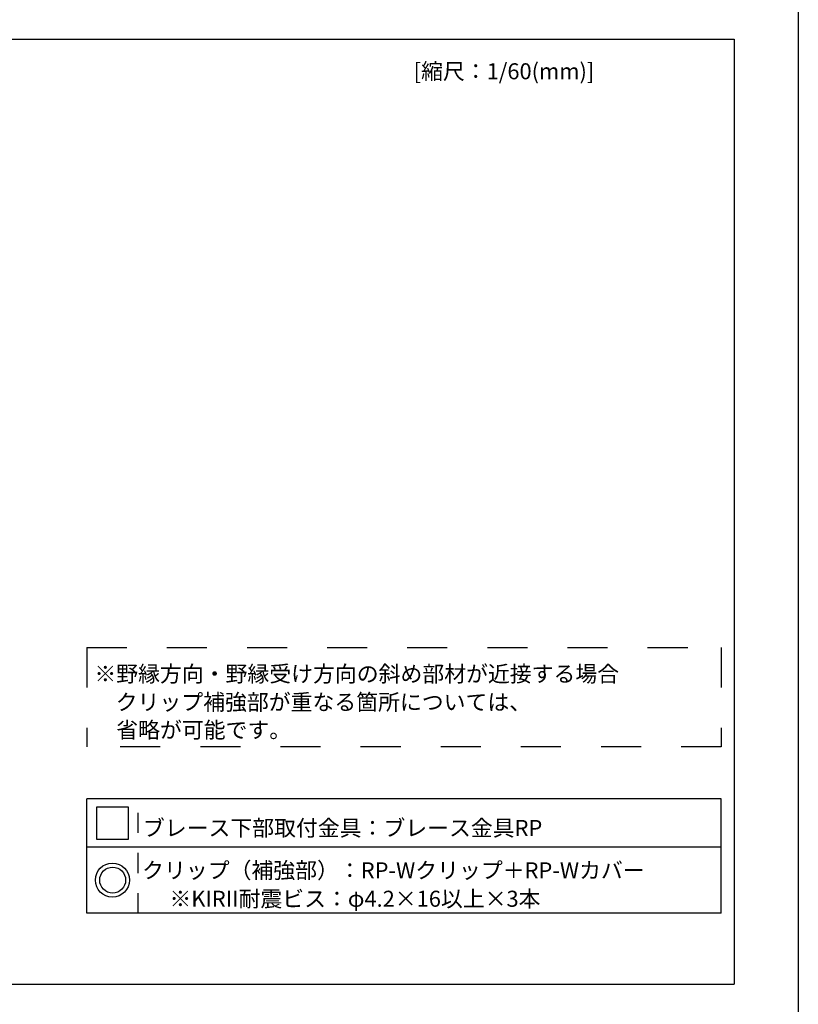
# Model space of a CAD drawing. Extents: x -46 to 344, y -30 to 237.
# Drawn here: x 295 to 344, y 116 to 177 of the extents above; entities that cross this region are included whole.
import ezdxf

# ---------------------------------------------------------------- set-up
doc = ezdxf.new("R2010")
doc.units = 0
doc.header["$MEASUREMENT"] = 0
doc.linetypes.add('DASHED1', pattern=[2.5, 1.25, -1.25])
doc.linetypes.add('DASHED2', pattern=[5, 2.5, -2.5])
for name, color, linetype in [('_8-6_文字', 7, 'CONTINUOUS'), ('_8-C_ビス__アンカ__ボルト__強調図形', 7, 'CONTINUOUS'), ('_F-3_野縁', 7, 'CONTINUOUS'), ('_F-6_文字', 7, 'CONTINUOUS')]:
    doc.layers.add(name, color=color, linetype=linetype)
doc.styles.get("Standard").update_dxf_attribs({"font": 'txt', "bigfont": 'bigfont.shx'})

msp = doc.modelspace()

# ---------------------------------------------------------------- linework, layer by layer
at = {"layer": '_8-6_文字', "color": 7, "linetype": 'DASHED2'}
for p, q in [((299.099, 137.938), (299.099, 131.741)), ((299.099, 137.938), (338.69, 137.938)), ((338.69, 137.938), (338.69, 131.741)), ((338.69, 131.741), (299.099, 131.741))]:
    msp.add_line(p, q, dxfattribs=at)
at = {"layer": '_8-6_文字', "color": 7, "linetype": 'Continuous'}
for p, q in [((299.099, 121.371), (299.099, 128.49)), ((338.69, 128.49), (299.099, 128.49)), ((338.69, 121.371), (338.69, 128.49)), ((338.69, 125.489), (299.099, 125.489)), ((338.69, 121.371), (299.099, 121.371))]:
    msp.add_line(p, q, dxfattribs=at)
at = {"layer": '_8-6_文字', "color": 7, "linetype": 'DASHED1'}
msp.add_line((302.315, 121.371), (302.315, 128.49), dxfattribs=at)
at = {"layer": '_8-C_ビス__アンカ__ボルト__強調図形', "color": 6, "linetype": 'Continuous'}
for p, q in [((299.707, 127.989), (299.707, 125.989)), ((301.707, 127.989), (299.707, 127.989)), ((301.707, 125.989), (301.707, 127.989)), ((299.707, 125.989), (301.707, 125.989))]:
    msp.add_line(p, q, dxfattribs=at)
for centre, radius in [((300.698, 123.43), 1.063), ((300.716, 123.43), 0.809)]:
    msp.add_circle(centre, radius, dxfattribs=at)
at = {"layer": '_F-3_野縁', "color": 3, "linetype": 'Continuous'}
for p, q in [((343.5, 237.5), (343.5, -27.5)), ((150.5, 175.899), (339.5, 175.899)), ((339.5, 175.899), (339.5, 116.926)), ((150.5, 116.926), (339.5, 116.926))]:
    msp.add_line(p, q, dxfattribs=at)

# ---------------------------------------------------------------- texts
at = {"layer": '_8-6_文字', "color": 7}
for s, p in [('※野縁方向・野縁受け方向の斜め部材が近接する場合', (299.576, 135.799)), ('\u3000クリップ補強部が重なる箇所については、', (299.542, 134.034)), ('\u3000省略が可能です。', (299.576, 132.298)), ('\u3000ブレース下部取付金具：ブレース金具RP', (301.24, 126.181)), ('\u3000クリップ（補強部）：RP-Wクリップ＋RP-Wカバー', (301.19, 123.538)), ('\u3000\u3000 ※KIRII耐震ビス：φ4.2×16以上×3本', (301.224, 121.764))]:
    msp.add_text(s, height=1, dxfattribs=at).set_placement(p)
at = {"layer": '_F-6_文字', "color": 7}
msp.add_text('[縮尺：1/60(mm)]', height=1, dxfattribs=at).set_placement((319.5, 173.399))

doc.saveas('drawing.dxf')
